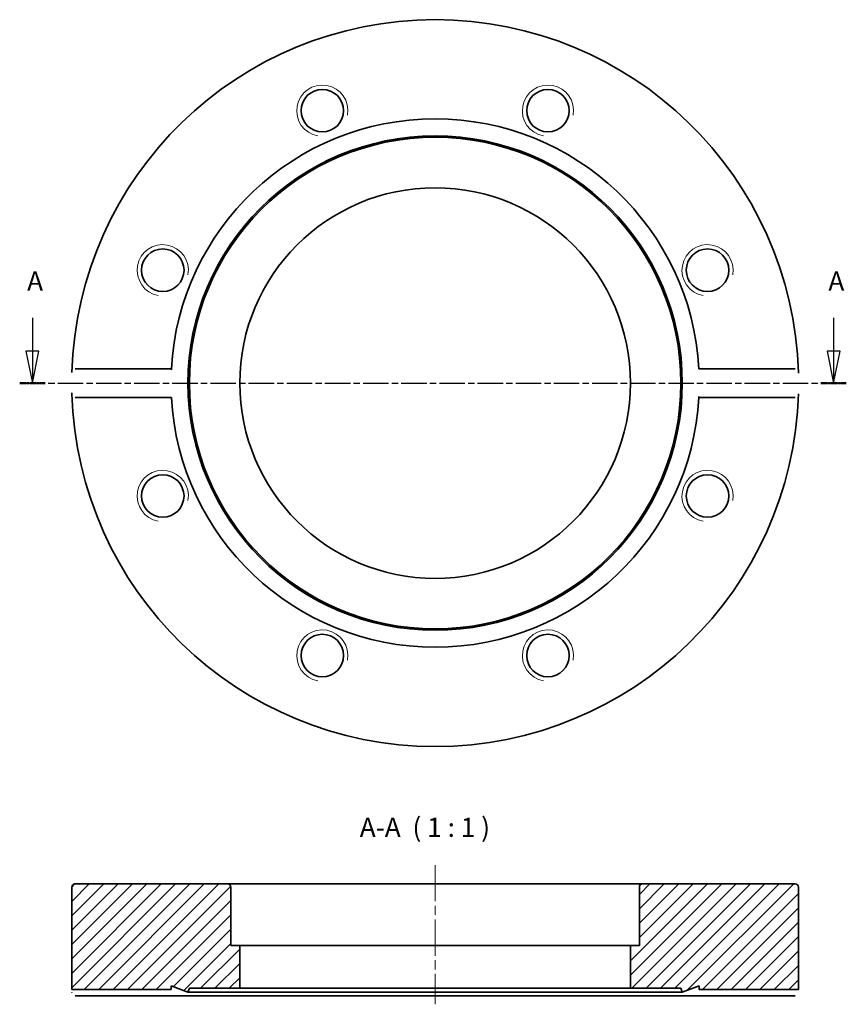
# Model space of a CAD drawing. Units: millimetres. Extents: x 39 to 168, y 123 to 277.
import ezdxf

# ---------------------------------------------------------------- set-up
doc = ezdxf.new("R2010")
doc.units = ezdxf.units.MM
doc.linetypes.add('CHAIN', pattern=[0.3543, 0.2362, -0.0295, 0.0591, -0.0295])
for name, color, linetype, lineweight in [('Mittellinie (ISO)', 230, 'Continuous', 18), ('Schnittlinie (ISO)', 7, 'CHAIN', 25), ('Schraffur (ISO)', 5, 'Continuous', 18), ('Sichtbar (ISO)', 7, 'Continuous', 35), ('Sichtbar schmal (ISO)', 7, 'Continuous', 18), ('Symbol (ISO)', 7, 'Continuous', 25)]:
    doc.layers.add(name, color=color, linetype=linetype, lineweight=lineweight)
doc.styles.add('Bezeichnungstext (DIN)', font='isocpeur.ttf')

# ---------------------------------------------------------------- blocks, each defined once
blk = doc.blocks.new('2DTransSchnitt0')
at = {"layer": 'Schnittlinie (ISO)', "linetype": 'Continuous'}
for p, q in [((40.76, 230.1), (40.76, 224.91)), ((165.9, 230.1), (165.9, 224.91)), ((39.76, 224.91), (40.76, 219.91)), ((41.76, 224.91), (39.76, 224.91)), ((40.76, 224.91), (40.76, 219.91)), ((40.76, 219.91), (41.76, 224.91)), ((164.9, 224.91), (165.9, 219.91)), ((166.9, 224.91), (164.9, 224.91)), ((165.9, 224.91), (165.9, 219.91)), ((165.9, 219.91), (166.9, 224.91))]:
    blk.add_line(p, q, dxfattribs=at)
at = {"layer": 'Schnittlinie (ISO)', "linetype": 'CHAIN', "ltscale": 16.819252}
blk.add_line((38.78, 219.91), (167.88, 219.91), dxfattribs=at)
at = {"layer": 'Schnittlinie (ISO)', "lineweight": 50, "ltscale": 4.399238}
for p, q in [((38.78, 219.91), (42.74, 219.91)), ((163.92, 219.91), (167.88, 219.91))]:
    blk.add_line(p, q, dxfattribs=at)
at = {"layer": 'Schnittlinie (ISO)', "linetype": 'Continuous', "flags": 128}
for points in [[(39.76, 224.91), (40.76, 219.91)], [(164.9, 224.91), (165.9, 219.91)]]:
    blk.add_lwpolyline(points, dxfattribs=at)
at = {"layer": 'Schnittlinie (ISO)'}
for points in [[(39.76, 224.91), (40.76, 219.91), (41.76, 224.91), (39.76, 224.91)], [(164.9, 224.91), (165.9, 219.91), (166.9, 224.91), (164.9, 224.91)]]:
    blk.add_solid(points, dxfattribs=at)
at = {"layer": 'Schnittlinie (ISO)', "char_height": 3, "attachment_point": 7, "style": 'Bezeichnungstext (DIN)'}
for insert in [(39.94, 233.41), (165.08, 233.41)]:
    blk.add_mtext('A', dxfattribs=dict(at, insert=insert))

msp = doc.modelspace()

# ---------------------------------------------------------------- hatches: boundary and pattern name
at = {"layer": 'Schraffur (ISO)'}
h = msp.add_hatch(dxfattribs=at)
h.set_pattern_fill('ANSI31', color=256, scale=12.7, style=0)
h.set_pattern_definition([(45, (0, 0), (-1.122532, 1.122532), [])])
edge = h.paths.add_edge_path()
edge.add_line((144.91, 125.2), (160.41, 125.2))
edge.add_line((160.41, 125.2), (160.41, 141.2))
edge.add_ellipse((159.91, 141.2), major_axis=(0.5, 0), ratio=1, start_angle=0, end_angle=90)
edge.add_line((159.91, 141.7), (136.06, 141.7))
edge.add_ellipse((136.06, 141.2), major_axis=(0, 0.5), ratio=1, start_angle=0, end_angle=90)
edge.add_line((135.56, 141.2), (135.56, 132.1))
edge.add_line((135.56, 132.1), (134.16, 132.1))
edge.add_line((134.16, 132.1), (134.16, 125.4))
edge.add_line((134.16, 125.4), (142.04, 125.4))
edge.add_line((142.04, 125.4), (142.26, 124.8))
edge.add_line((142.26, 124.8), (144.91, 125.76))
edge.add_line((144.91, 125.76), (144.91, 125.2))
edge = h.paths.add_edge_path()
edge.add_line((62.41, 125.2), (62.41, 125.76))
edge.add_line((62.41, 125.76), (65.06, 124.8))
edge.add_line((65.06, 124.8), (65.28, 125.4))
edge.add_line((65.28, 125.4), (73.16, 125.4))
edge.add_line((73.16, 125.4), (73.16, 132.1))
edge.add_line((73.16, 132.1), (71.76, 132.1))
edge.add_line((71.76, 132.1), (71.76, 141.2))
edge.add_ellipse((71.26, 141.2), major_axis=(0.5, 0), ratio=1, start_angle=0, end_angle=90)
edge.add_line((71.26, 141.7), (47.41, 141.7))
edge.add_ellipse((47.41, 141.2), major_axis=(0, 0.5), ratio=1, start_angle=0, end_angle=90)
edge.add_line((46.91, 141.2), (46.91, 125.2))
edge.add_line((46.91, 125.2), (62.41, 125.2))

# ---------------------------------------------------------------- linework, layer by layer
at = {"layer": 'Mittellinie (ISO)', "linetype": 'CHAIN', "ltscale": 23.990969}
msp.add_line((103.66, 144.65), (103.66, 122.9), dxfattribs=at)
at = {"layer": 'Sichtbar (ISO)'}
for p, q in [((47.46, 222.14), (62.47, 222.14)), ((144.85, 222.14), (159.87, 222.14)), ((62.47, 217.67), (47.46, 217.67)), ((159.87, 217.67), (144.85, 217.67)), ((71.26, 141.7), (47.41, 141.7)), ((136.06, 141.7), (71.26, 141.7)), ((159.91, 141.7), (136.06, 141.7)), ((46.91, 141.2), (46.91, 125.2)), ((71.76, 132.1), (71.76, 141.2)), ((135.56, 141.2), (135.56, 132.1)), ((160.41, 125.2), (160.41, 141.2)), ((73.16, 132.1), (71.76, 132.1)), ((73.16, 125.4), (73.16, 132.1)), ((134.16, 132.1), (73.16, 132.1)), ((135.56, 132.1), (134.16, 132.1)), ((134.16, 132.1), (134.16, 125.4)), ((46.91, 125.2), (62.41, 125.2)), ((62.41, 125.2), (62.41, 125.76)), ((62.41, 125.76), (65.06, 124.8)), ((65.06, 124.8), (65.28, 125.4)), ((142.26, 124.8), (65.06, 124.8)), ((65.28, 125.4), (73.16, 125.4)), ((134.16, 125.4), (73.16, 125.4)), ((134.16, 125.4), (142.04, 125.4)), ((142.04, 125.4), (142.26, 124.8)), ((142.26, 124.8), (144.91, 125.76)), ((144.91, 125.76), (144.91, 125.2)), ((144.91, 125.2), (160.41, 125.2)), ((62.47, 124.2), (47.46, 124.2)), ((144.85, 124.2), (62.47, 124.2)), ((159.87, 124.2), (144.85, 124.2))]:
    msp.add_line(p, q, dxfattribs=at)
at = {"layer": 'Sichtbar (ISO)', "flags": 128}
for points in [[(46.94, 221.56), (46.94, 221.6)], [(62.47, 222.14), (62.47, 222)], [(159.87, 222.14), (159.9, 222.14)], [(160.39, 221.56), (160.39, 221.44)], [(46.94, 218.25), (46.93, 218.37)], [(47.46, 217.67), (47.42, 217.67)], [(144.85, 217.67), (144.86, 217.81)], [(160.39, 218.25), (160.39, 218.21)], [(46.94, 124.7), (46.93, 124.74)], [(62.41, 125.2), (62.41, 125.2)], [(160.39, 124.7), (160.39, 124.67)], [(160.41, 125.2), (160.41, 125.2)], [(47.46, 124.2), (47.42, 124.2)], [(144.85, 124.2), (144.86, 124.27)]]:
    msp.add_lwpolyline(points, dxfattribs=at)
at = {"layer": 'Sichtbar (ISO)'}
for centre, radius in [((86.04, 262.45), 3.32), ((121.28, 262.45), 3.32), ((103.66, 219.91), 38.6), ((103.66, 219.91), 38.38), ((103.66, 219.91), 30.5), ((61.12, 237.53), 3.32), ((146.21, 237.53), 3.32), ((61.12, 202.28), 3.32), ((146.21, 202.28), 3.32), ((86.04, 177.36), 3.32), ((121.28, 177.36), 3.32)]:
    msp.add_circle(centre, radius, dxfattribs=at)
for centre, radius, start, end in [((103.66, 219.91), 56.75, 1.6745, 178.3255), ((103.66, 219.91), 41.25, 3.1074, 176.8926), ((103.66, 219.91), 56.75, 181.6745, 358.3255), ((103.66, 219.91), 41.25, 183.1074, 356.8926), ((47.41, 141.2), 0.5, 90, 180), ((71.26, 141.2), 0.5, 0, 90), ((136.06, 141.2), 0.5, 90, 180), ((159.91, 141.2), 0.5, 0, 90)]:
    msp.add_arc(centre, radius, start, end, dxfattribs=at)
at = {"layer": 'Sichtbar schmal (ISO)'}
for centre in [(86.04, 262.45), (121.28, 262.45), (61.12, 237.53), (146.21, 237.53), (61.12, 202.28), (146.21, 202.28), (86.04, 177.36), (121.28, 177.36)]:
    msp.add_arc(centre, 4, 350, 260, dxfattribs=at)

# ---------------------------------------------------------------- block references
at = {"layer": 'Schnittlinie (ISO)'}
msp.add_blockref('2DTransSchnitt0', (0, 0), dxfattribs=at)

# ---------------------------------------------------------------- texts
at = {"layer": 'Symbol (ISO)', "insert": (91.89, 148.1), "char_height": 3, "attachment_point": 7, "style": 'Bezeichnungstext (DIN)'}
msp.add_mtext('A-A  ( 1 : 1 )', dxfattribs=at)

doc.saveas('drawing.dxf')
